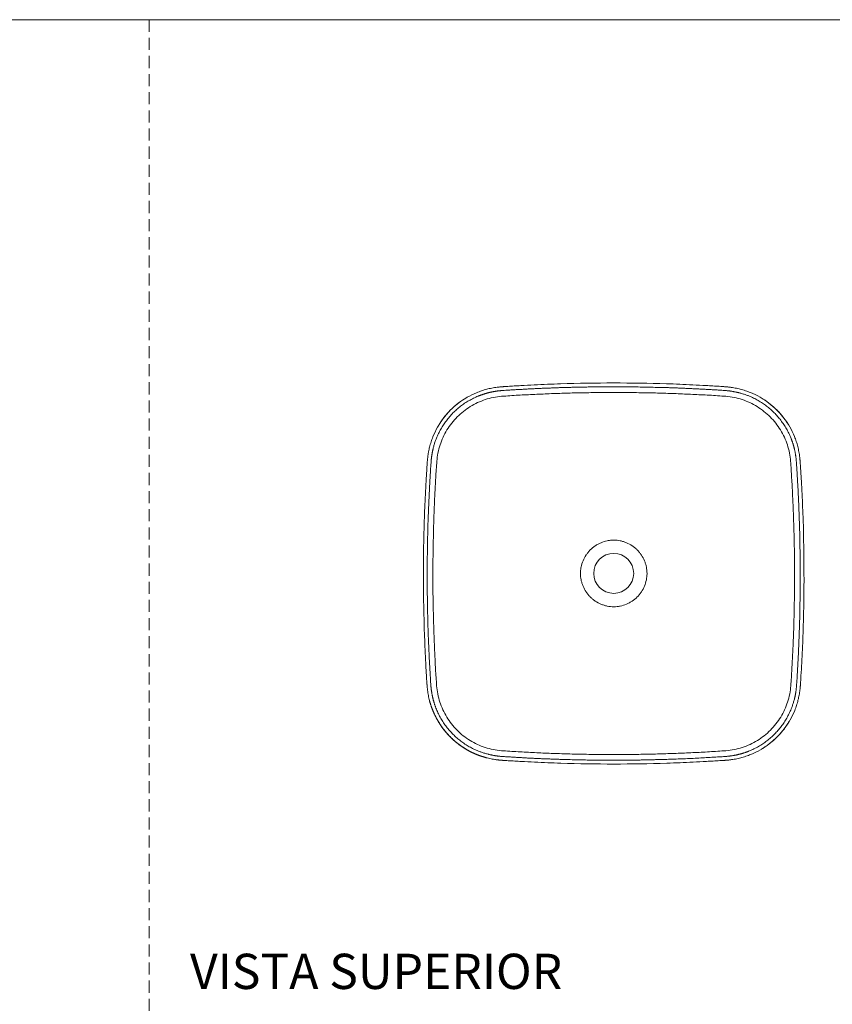
# Model space of a CAD drawing. Units: millimetres. Extents: x 0 to 297, y 0 to 210.
# Drawn here: x 85 to 171, y 107 to 210 of the extents above; entities that cross this region are included whole.
import ezdxf

# ---------------------------------------------------------------- set-up
doc = ezdxf.new("R2010")
doc.units = ezdxf.units.MM
doc.linetypes.add('HIDDEN', pattern=[1.905, 1.27, -0.635])
doc.layers.add('LÍNEAS_GUÍA', color=7, linetype='Continuous')
doc.styles.add('SLDTEXTSTYLE1', font='TXT', dxfattribs={"width": 0.605})

msp = doc.modelspace()

# ---------------------------------------------------------------- linework, layer by layer
at = {"color": 7, "linetype": 'HIDDEN', "lineweight": 18}
msp.add_line((99, 210), (99, 0), dxfattribs=at)
at = {"color": 7, "linetype": 'Continuous', "lineweight": 18}
for start, end in [(90, 270), (0, 90), (270, 0)]:
    msp.add_arc((147.81, 151.82), 2.1, start, end, dxfattribs=at)
for points, knots in [([(147.79, 171.83), (145.94, 171.83), (143.16, 171.78), (139.91, 171.66), (138.29, 171.57), (137.48, 171.52), (137.13, 171.5), (136.9, 171.49), (136.78, 171.48), (136.67, 171.47)], [0, 0, 0, 0, 0.5, 0.75, 0.875, 0.9375, 0.96875, 0.96875, 1, 1, 1, 1]), ([(158.9, 171.48), (158.85, 171.48), (158.79, 171.48), (158.67, 171.49), (158.5, 171.5), (158.1, 171.53), (157.75, 171.55), (157.06, 171.58), (156.59, 171.61), (155.2, 171.68), (152.43, 171.79), (149.65, 171.83), (147.79, 171.83)], [0, 0, 0, 0, 0.015625, 0.015625, 0.03125, 0.0625, 0.125, 0.125, 0.25, 0.25, 0.5, 1, 1, 1, 1]), ([(134.46, 171.17), (134.37, 171.15), (134.28, 171.12), (134.1, 171.07), (133.84, 170.98), (133.57, 170.88), (133.06, 170.67), (132.72, 170.51), (131.75, 169.95), (131.16, 169.49), (130.11, 168.43), (129.43, 167.52), (128.86, 166.34), (128.67, 165.82), (128.56, 165.46), (128.51, 165.28), (128.46, 165.1)], [0, 0, 0, 0, 0.03125, 0.03125, 0.0625, 0.125, 0.125, 0.25, 0.25, 0.5, 0.5, 0.75, 0.875, 0.9375, 0.9375, 1, 1, 1, 1]), ([(166.81, 151.82), (166.81, 152.11), (166.81, 152.69), (166.8, 153.57), (166.79, 154.44), (166.77, 155.31), (166.75, 156.19), (166.72, 157.06), (166.7, 157.93), (166.66, 158.81), (166.62, 159.68), (166.58, 160.56), (166.53, 161.43), (166.48, 162.3), (166.43, 163.17), (166.37, 164.04), (166.19, 164.9), (165.93, 165.73), (165.56, 166.53), (165.1, 167.27), (164.56, 167.96), (163.94, 168.58), (163.26, 169.12), (162.51, 169.58), (161.72, 169.95), (160.89, 170.22), (160.03, 170.4), (159.16, 170.46), (158.29, 170.52), (157.42, 170.57), (156.54, 170.61), (155.67, 170.65), (154.8, 170.69), (153.93, 170.73), (153.06, 170.75), (152.18, 170.78), (151.31, 170.8), (150.43, 170.81), (149.56, 170.82), (148.68, 170.83), (147.81, 170.83), (146.93, 170.83), (146.06, 170.82), (145.19, 170.81), (144.31, 170.8), (143.44, 170.78), (142.57, 170.75), (141.69, 170.73), (140.82, 170.69), (139.94, 170.65), (139.07, 170.61), (138.2, 170.57), (137.33, 170.52), (136.46, 170.46), (135.59, 170.4), (134.73, 170.22), (133.9, 169.95), (133.1, 169.58), (132.36, 169.12), (131.67, 168.58), (131.05, 167.96), (130.51, 167.27), (130.06, 166.53), (129.69, 165.73), (129.42, 164.9), (129.25, 164.04), (129.19, 163.17), (129.13, 162.3), (129.08, 161.43), (129.04, 160.55), (128.99, 159.68), (128.95, 158.81), (128.92, 157.94), (128.89, 157.07), (128.87, 156.19), (128.85, 155.32), (128.83, 154.45), (128.82, 153.57), (128.81, 152.69), (128.81, 152.11), (128.81, 151.82)], [0, 0, 0, 0, 0.747965, 1.495929, 2.243894, 2.991859, 3.739823, 4.487788, 5.235753, 5.983717, 6.731682, 7.479647, 8.227611, 8.975576, 9.723541, 10.471506, 11.21947, 11.967435, 12.7154, 13.463364, 14.211329, 14.959294, 15.707258, 16.455223, 17.203188, 17.951152, 18.699117, 19.447082, 20.195046, 20.943011, 21.690976, 22.43894, 23.186905, 23.93487, 24.682834, 25.430799, 26.178764, 26.926728, 27.674693, 28.422658, 29.170622, 29.918643, 30.666663, 31.414683, 32.162704, 32.910724, 33.658744, 34.406764, 35.154785, 35.902805, 36.650825, 37.398845, 38.146866, 38.894886, 39.642906, 40.390927, 41.138947, 41.886967, 42.634987, 43.383008, 44.131028, 44.879048, 45.627068, 46.375089, 47.123109, 47.871129, 48.61915, 49.36717, 50.11519, 50.86321, 51.611231, 52.359251, 53.107271, 53.855291, 54.603312, 55.351332, 56.099352, 56.847373, 57.595393, 58.343413, 58.343413, 58.343413, 58.343413]), ([(134.56, 170.78), (134.54, 170.77), (134.48, 170.76), (134.39, 170.74), (134.31, 170.71), (134.22, 170.68), (134.14, 170.66), (134.05, 170.63), (133.97, 170.6), (133.89, 170.57), (133.8, 170.54), (133.72, 170.51), (133.64, 170.48), (133.42, 170.39), (133.07, 170.23), (132.6, 169.98), (132.14, 169.7), (131.71, 169.38), (131.3, 169.04), (130.91, 168.68), (130.55, 168.29), (130.22, 167.87), (129.91, 167.44), (129.63, 166.98), (129.39, 166.51), (129.22, 166.13), (129.11, 165.85), (129.05, 165.69), (128.99, 165.52), (128.94, 165.35), (128.89, 165.18), (128.86, 165.06), (128.85, 165.01)], [0, 0, 0, 0, 0.010408, 0.020813, 0.031218, 0.041622, 0.052028, 0.062437, 0.07285, 0.083269, 0.093694, 0.104127, 0.114569, 0.125022, 0.187503, 0.249996, 0.312485, 0.375008, 0.437594, 0.500011, 0.562391, 0.624993, 0.687469, 0.749984, 0.812551, 0.87497, 0.89591, 0.916795, 0.937636, 0.958443, 0.979228, 1, 1, 1, 1]), ([(135.08, 170.9), (135.05, 170.9), (135, 170.88), (134.91, 170.87), (134.82, 170.85), (134.73, 170.83), (134.65, 170.8), (134.59, 170.79), (134.56, 170.78)], [0, 0, 0, 0, 0.169303, 0.337526, 0.504688, 0.670807, 0.835905, 1, 1, 1, 1]), ([(135.56, 171.38), (135.47, 171.37), (135.37, 171.36), (135.19, 171.33), (135.1, 171.31), (135.01, 171.29)], [0, 0, 0, 0, 0.5, 0.5, 1, 1, 1, 1]), ([(135.61, 170.99), (135.58, 170.98), (135.52, 170.97), (135.43, 170.96), (135.35, 170.95), (135.26, 170.93), (135.17, 170.92), (135.11, 170.91), (135.08, 170.9)], [0, 0, 0, 0, 0.167291, 0.334307, 0.501067, 0.66759, 0.833894, 1, 1, 1, 1]), ([(136.11, 171.44), (136.07, 171.43), (136.02, 171.43), (135.93, 171.42), (135.84, 171.41), (135.74, 171.4), (135.65, 171.39), (135.6, 171.39), (135.56, 171.38)], [0, 0, 0, 0, 0.25, 0.25, 0.5, 0.75, 0.75, 1, 1, 1, 1]), ([(136.14, 171.04), (136.11, 171.04), (136.05, 171.03), (135.96, 171.02), (135.87, 171.02), (135.78, 171.01), (135.7, 171), (135.64, 170.99), (135.61, 170.99)], [0, 0, 0, 0, 0.170961, 0.3401811, 0.5076772, 0.6734669, 0.8375683, 1, 1, 1, 1]), ([(136.67, 171.47), (136.57, 171.47), (136.44, 171.46), (136.27, 171.45), (136.19, 171.44), (136.15, 171.44), (136.14, 171.44), (136.12, 171.44), (136.12, 171.44), (136.11, 171.44)], [0, 0, 0, 0, 0.5, 0.75, 0.875, 0.9375, 0.96875, 0.96875, 1, 1, 1, 1]), ([(136.69, 171.07), (136.62, 171.07), (136.44, 171.06), (136.25, 171.04), (136.14, 171.04)], [0, 0, 0, 0, 0.389434, 1, 1, 1, 1]), ([(147.79, 171.43), (147.65, 171.43), (147.36, 171.43), (146.93, 171.43), (146.5, 171.42), (146.07, 171.42), (145.64, 171.42), (145.21, 171.41), (144.79, 171.4), (144.36, 171.39), (143.93, 171.39), (143.5, 171.38), (143.07, 171.36), (142.65, 171.35), (142.22, 171.34), (141.79, 171.33), (141.36, 171.31), (140.94, 171.29), (140.51, 171.28), (140.09, 171.26), (139.66, 171.24), (139.24, 171.22), (138.81, 171.2), (138.39, 171.17), (137.96, 171.15), (137.54, 171.13), (137.12, 171.1), (136.83, 171.08), (136.69, 171.07)], [0, 0, 0, 0, 0.0387831, 0.0775386, 0.1162668, 0.1549678, 0.193642, 0.2322894, 0.2709105, 0.3095053, 0.3480742, 0.3866174, 0.425135, 0.4636274, 0.5020948, 0.5405374, 0.5789554, 0.617349, 0.6557186, 0.6940643, 0.7323865, 0.7706852, 0.8089608, 0.8472135, 0.8854435, 0.9236511, 0.9618365, 1, 1, 1, 1]), ([(158.88, 171.08), (158.74, 171.09), (158.46, 171.1), (158.03, 171.13), (157.61, 171.15), (157.19, 171.18), (156.76, 171.2), (156.34, 171.22), (155.91, 171.24), (155.48, 171.26), (155.06, 171.28), (154.63, 171.3), (154.2, 171.31), (153.78, 171.33), (153.23, 171.35), (152.56, 171.36), (151.77, 171.38), (150.97, 171.4), (150.18, 171.41), (149.39, 171.42), (148.59, 171.43), (148.06, 171.43), (147.79, 171.43)], [0, 0, 0, 0, 0.038188, 0.07641, 0.114667, 0.152958, 0.191285, 0.229648, 0.268046, 0.30648, 0.344951, 0.383457, 0.422001, 0.460581, 0.499198, 0.570527, 0.641925, 0.713394, 0.784934, 0.856547, 0.928236, 1, 1, 1, 1]), ([(159.43, 171.04), (159.34, 171.05), (159.2, 171.06), (159.02, 171.07), (158.92, 171.07), (158.88, 171.08)], [0, 0, 0, 0, 0.4839475, 0.7797538, 1, 1, 1, 1]), ([(159.46, 171.44), (159.41, 171.44), (159.37, 171.45), (159.28, 171.45), (159.14, 171.46), (159, 171.47), (158.9, 171.48)], [0, 0, 0, 0, 0.25, 0.25, 0.5, 1, 1, 1, 1]), ([(159.97, 170.99), (159.94, 170.99), (159.88, 171), (159.8, 171.01), (159.71, 171.02), (159.62, 171.03), (159.53, 171.03), (159.47, 171.04), (159.43, 171.04)], [0, 0, 0, 0, 0.15519, 0.314949, 0.479293, 0.64824, 0.821804, 1, 1, 1, 1]), ([(160.02, 171.39), (159.97, 171.39), (159.92, 171.4), (159.83, 171.41), (159.74, 171.42), (159.62, 171.43), (159.54, 171.43), (159.5, 171.44), (159.48, 171.44), (159.47, 171.44), (159.47, 171.44), (159.46, 171.44)], [0, 0, 0, 0, 0.25, 0.25, 0.5, 0.75, 0.875, 0.9375, 0.96875, 0.96875, 1, 1, 1, 1]), ([(160.49, 170.91), (160.46, 170.91), (160.4, 170.93), (160.32, 170.94), (160.23, 170.95), (160.14, 170.97), (160.05, 170.98), (160, 170.99), (159.97, 170.99)], [0, 0, 0, 0, 0.165511, 0.331459, 0.497863, 0.664742, 0.832115, 1, 1, 1, 1]), ([(160.57, 171.3), (160.47, 171.32), (160.38, 171.34), (160.24, 171.36), (160.2, 171.36), (160.11, 171.38), (160.06, 171.38), (160.02, 171.39)], [0, 0, 0, 0, 0.5, 0.5, 0.75, 0.75, 1, 1, 1, 1]), ([(161.01, 170.79), (160.98, 170.8), (160.93, 170.81), (160.84, 170.84), (160.75, 170.85), (160.67, 170.87), (160.58, 170.89), (160.52, 170.9), (160.49, 170.91)], [0, 0, 0, 0, 0.164735, 0.330216, 0.496464, 0.663498, 0.831337, 1, 1, 1, 1]), ([(161.11, 171.18), (161.02, 171.2), (160.93, 171.23), (160.75, 171.27), (160.66, 171.28), (160.57, 171.3)], [0, 0, 0, 0, 0.5, 0.5, 1, 1, 1, 1]), ([(166.76, 165.05), (166.75, 165.07), (166.73, 165.13), (166.71, 165.22), (166.69, 165.3), (166.66, 165.39), (166.64, 165.47), (166.61, 165.56), (166.58, 165.64), (166.55, 165.72), (166.52, 165.81), (166.49, 165.89), (166.46, 165.97), (166.37, 166.19), (166.21, 166.55), (165.96, 167.02), (165.68, 167.47), (165.37, 167.91), (165.04, 168.32), (164.67, 168.71), (164.28, 169.07), (163.87, 169.41), (163.44, 169.72), (162.98, 170), (162.51, 170.25), (162.13, 170.42), (161.86, 170.53), (161.69, 170.59), (161.52, 170.64), (161.35, 170.7), (161.18, 170.75), (161.07, 170.78), (161.01, 170.79)], [0, 0, 0, 0, 0.010381, 0.020765, 0.031152, 0.041544, 0.051942, 0.062347, 0.072762, 0.083187, 0.093623, 0.104072, 0.114535, 0.125014, 0.187431, 0.250015, 0.312533, 0.375023, 0.43762, 0.500001, 0.562369, 0.624979, 0.687456, 0.749987, 0.812559, 0.874988, 0.895926, 0.916809, 0.937647, 0.958451, 0.979232, 1, 1, 1, 1]), ([(167.14, 165.15), (167.1, 165.33), (167.05, 165.51), (166.93, 165.86), (166.74, 166.38), (166.16, 167.56), (165.48, 168.46), (164.42, 169.51), (163.53, 170.2), (162.35, 170.77), (161.83, 170.96), (161.47, 171.08), (161.29, 171.13), (161.11, 171.18)], [0, 0, 0, 0, 0.0625, 0.0625, 0.125, 0.25, 0.5, 0.5, 0.75, 0.875, 0.9375, 0.9375, 1, 1, 1, 1]), ([(132.28, 170.24), (132.22, 170.21), (131.89, 170.03), (131.35, 169.61), (130.66, 169.01), (130.05, 168.32), (129.64, 167.77), (129.45, 167.44), (129.42, 167.38)], [0, 0, 0, 0, 0.050581, 0.273962, 0.498399, 0.722961, 0.946626, 1, 1, 1, 1]), ([(166.19, 167.39), (166.16, 167.45), (165.98, 167.78), (165.56, 168.32), (164.96, 169.01), (164.27, 169.62), (163.72, 170.03), (163.39, 170.21), (163.33, 170.24)], [0, 0, 0, 0, 0.05178, 0.275063, 0.499425, 0.723836, 0.947317, 1, 1, 1, 1]), ([(128.34, 164.56), (128.33, 164.47), (128.31, 164.37), (128.29, 164.24), (128.28, 164.17), (128.27, 164.09), (128.26, 164.05), (128.26, 164.03), (128.26, 164.02), (128.26, 164.01)], [0, 0, 0, 0, 0.5, 0.5, 0.75, 0.875, 0.9375, 0.9375, 1, 1, 1, 1]), ([(128.46, 165.1), (128.44, 165.01), (128.42, 164.92), (128.39, 164.79), (128.38, 164.74), (128.36, 164.65), (128.35, 164.6), (128.34, 164.56)], [0, 0, 0, 0, 0.5, 0.5, 0.75, 0.75, 1, 1, 1, 1]), ([(128.85, 165.01), (128.84, 164.98), (128.83, 164.92), (128.81, 164.84), (128.79, 164.75), (128.77, 164.66), (128.75, 164.57), (128.74, 164.51), (128.74, 164.48)], [0, 0, 0, 0, 0.163736, 0.328617, 0.494665, 0.661898, 0.830337, 1, 1, 1, 1]), ([(166.87, 164.53), (166.87, 164.55), (166.86, 164.61), (166.84, 164.7), (166.82, 164.79), (166.8, 164.87), (166.78, 164.96), (166.76, 165.02), (166.76, 165.05)], [0, 0, 0, 0, 0.168531, 0.336291, 0.503298, 0.669573, 0.835133, 1, 1, 1, 1]), ([(166.95, 164), (166.95, 164.03), (166.94, 164.09), (166.93, 164.18), (166.92, 164.26), (166.9, 164.35), (166.89, 164.44), (166.88, 164.5), (166.87, 164.53)], [0, 0, 0, 0, 0.168049, 0.335521, 0.502432, 0.668804, 0.834653, 1, 1, 1, 1]), ([(167.35, 164.05), (167.35, 164.1), (167.34, 164.14), (167.33, 164.23), (167.32, 164.28), (167.3, 164.42), (167.28, 164.51), (167.27, 164.6)], [0, 0, 0, 0, 0.25, 0.25, 0.5, 0.5, 1, 1, 1, 1]), ([(128.26, 164.01), (128.25, 163.91), (128.24, 163.82), (128.23, 163.68), (128.22, 163.61), (128.22, 163.53), (128.21, 163.5), (128.21, 163.47), (128.21, 163.46), (128.21, 163.45)], [0, 0, 0, 0, 0.5, 0.5, 0.75, 0.875, 0.9375, 0.9375, 1, 1, 1, 1]), ([(128.66, 163.96), (128.65, 163.94), (128.65, 163.89), (128.64, 163.83), (128.63, 163.76), (128.63, 163.67), (128.62, 163.56), (128.61, 163.47), (128.61, 163.42)], [0, 0, 0, 0, 0.118403, 0.241198, 0.368393, 0.499997, 0.734654, 1, 1, 1, 1]), ([(128.74, 164.48), (128.73, 164.46), (128.72, 164.4), (128.71, 164.31), (128.69, 164.22), (128.68, 164.14), (128.67, 164.05), (128.66, 163.99), (128.66, 163.96)], [0, 0, 0, 0, 0.164584, 0.329976, 0.496195, 0.66326, 0.831189, 1, 1, 1, 1]), ([(167.04, 162.91), (167.04, 162.95), (167.03, 163.04), (167.02, 163.19), (167.01, 163.33), (167, 163.47), (167, 163.6), (166.98, 163.73), (166.97, 163.87), (166.96, 163.96), (166.95, 164)], [0, 0, 0, 0, 0.108595, 0.250001, 0.403435, 0.500002, 0.631151, 0.750003, 0.877692, 1, 1, 1, 1]), ([(167.4, 163.49), (167.4, 163.54), (167.4, 163.59), (167.39, 163.68), (167.38, 163.77), (167.37, 163.89), (167.36, 163.96), (167.36, 164), (167.35, 164.03), (167.35, 164.05)], [0, 0, 0, 0, 0.25, 0.25, 0.5, 0.75, 0.875, 0.875, 1, 1, 1, 1]), ([(167.44, 162.94), (167.43, 163.03), (167.42, 163.17), (167.41, 163.33), (167.41, 163.41), (167.41, 163.45), (167.4, 163.47), (167.4, 163.48), (167.4, 163.49), (167.4, 163.49)], [0, 0, 0, 0, 0.5, 0.75, 0.875, 0.9375, 0.96875, 0.96875, 1, 1, 1, 1]), ([(128.17, 162.9), (128.17, 162.84), (128.17, 162.78), (128.16, 162.66), (128.15, 162.49), (128.12, 162.09), (128.1, 161.74), (128.06, 161.04), (128.04, 160.58), (127.97, 159.19), (127.86, 156.41), (127.81, 153.63), (127.81, 151.78)], [0, 0, 0, 0, 0.015625, 0.015625, 0.03125, 0.0625, 0.125, 0.125, 0.25, 0.25, 0.5, 1, 1, 1, 1]), ([(128.21, 163.45), (128.21, 163.44), (128.21, 163.43), (128.21, 163.4), (128.2, 163.37), (128.2, 163.29), (128.19, 163.13), (128.18, 162.99), (128.17, 162.9)], [0, 0, 0, 0, 0.0625, 0.0625, 0.125, 0.25, 0.5, 1, 1, 1, 1]), ([(128.57, 162.87), (128.56, 162.73), (128.55, 162.45), (128.52, 162.02), (128.49, 161.6), (128.47, 161.17), (128.45, 160.75), (128.43, 160.32), (128.41, 159.89), (128.39, 159.47), (128.37, 159.04), (128.35, 158.61), (128.33, 158.18), (128.32, 157.76), (128.29, 157.01), (128.26, 155.94), (128.23, 154.56), (128.22, 153.17), (128.21, 151.97), (128.21, 150.98), (128.22, 150.18), (128.22, 149.39), (128.24, 148.59), (128.25, 147.79), (128.27, 147), (128.29, 146.21), (128.32, 145.42), (128.35, 144.63), (128.38, 143.84), (128.42, 143.05), (128.46, 142.26), (128.5, 141.47), (128.54, 140.95), (128.55, 140.68)], [0, 0, 0, 0, 0.019137, 0.038288, 0.057456, 0.076638, 0.095837, 0.115051, 0.134281, 0.153527, 0.172789, 0.192067, 0.211362, 0.230673, 0.25, 0.312342, 0.374786, 0.437338, 0.5, 0.53596, 0.57188, 0.60776, 0.6436, 0.679402, 0.715165, 0.750892, 0.786582, 0.822237, 0.857856, 0.893442, 0.928993, 0.964513, 1, 1, 1, 1]), ([(128.61, 163.42), (128.6, 163.34), (128.59, 163.15), (128.58, 162.97), (128.57, 162.87)], [0, 0, 0, 0, 0.48112, 1, 1, 1, 1]), ([(167.4, 151.82), (167.4, 151.96), (167.4, 152.25), (167.4, 152.68), (167.4, 153.11), (167.39, 153.54), (167.39, 153.97), (167.38, 154.4), (167.38, 154.83), (167.37, 155.25), (167.36, 155.68), (167.35, 156.11), (167.34, 156.54), (167.32, 156.96), (167.31, 157.39), (167.3, 157.82), (167.28, 158.24), (167.26, 158.67), (167.25, 159.1), (167.23, 159.52), (167.21, 159.95), (167.19, 160.37), (167.17, 160.8), (167.14, 161.22), (167.12, 161.64), (167.09, 162.07), (167.07, 162.49), (167.05, 162.77), (167.04, 162.91)], [0, 0, 0, 0, 0.0387667, 0.0775072, 0.1162217, 0.1549104, 0.1935735, 0.2322113, 0.2708239, 0.3094117, 0.3479748, 0.3865135, 0.425028, 0.4635185, 0.5019853, 0.5404286, 0.5788486, 0.6172456, 0.6556198, 0.6939714, 0.7323007, 0.7706079, 0.8088932, 0.8471569, 0.8853992, 0.9236203, 0.9618205, 1, 1, 1, 1]), ([(167.8, 151.82), (167.8, 153.67), (167.76, 156.46), (167.62, 159.7), (167.54, 161.32), (167.49, 162.13), (167.47, 162.53), (167.45, 162.71), (167.45, 162.82), (167.44, 162.88), (167.44, 162.94)], [0, 0, 0, 0, 0.5, 0.75, 0.875, 0.9375, 0.96875, 0.984375, 0.984375, 1, 1, 1, 1]), ([(147.81, 148.32), (147.58, 148.32), (147.35, 148.34), (147.07, 148.4), (147.01, 148.41), (146.9, 148.44), (146.85, 148.46), (146.68, 148.51), (146.57, 148.55), (146.26, 148.68), (146.06, 148.79), (145.82, 148.95), (145.77, 148.98), (145.68, 149.05), (145.64, 149.09), (145.5, 149.19), (145.42, 149.27), (145.26, 149.43), (145.18, 149.52), (145.07, 149.65), (145.04, 149.69), (144.97, 149.79), (144.94, 149.83), (144.78, 150.07), (144.67, 150.27), (144.54, 150.59), (144.5, 150.69), (144.45, 150.86), (144.43, 150.92), (144.4, 151.03), (144.39, 151.08), (144.33, 151.36), (144.31, 151.59), (144.31, 151.87), (144.31, 151.93), (144.32, 152.05), (144.32, 152.1), (144.34, 152.27), (144.36, 152.39), (144.42, 152.72), (144.49, 152.94), (144.67, 153.37), (144.78, 153.57), (144.97, 153.85), (145.04, 153.94), (145.14, 154.07), (145.18, 154.12), (145.26, 154.2), (145.3, 154.24), (145.5, 154.45), (145.68, 154.59), (145.91, 154.75), (145.96, 154.78), (146.06, 154.84), (146.11, 154.87), (146.26, 154.95), (146.37, 155), (146.68, 155.13), (146.9, 155.2), (147.18, 155.26), (147.24, 155.27), (147.35, 155.29), (147.41, 155.29), (147.58, 155.31), (147.69, 155.32), (147.81, 155.32)], [0, 0, 0, 0, 0.0625, 0.0625, 0.078125, 0.078125, 0.09375, 0.09375, 0.125, 0.125, 0.1875, 0.1875, 0.203125, 0.203125, 0.21875, 0.21875, 0.25, 0.25, 0.28125, 0.28125, 0.296875, 0.296875, 0.3125, 0.3125, 0.375, 0.375, 0.40625, 0.40625, 0.421875, 0.421875, 0.4375, 0.4375, 0.5, 0.5, 0.515625, 0.515625, 0.53125, 0.53125, 0.5625, 0.5625, 0.625, 0.625, 0.6875, 0.6875, 0.71875, 0.71875, 0.734375, 0.734375, 0.75, 0.75, 0.8125, 0.8125, 0.828125, 0.828125, 0.84375, 0.84375, 0.875, 0.875, 0.9375, 0.9375, 0.953125, 0.953125, 0.96875, 0.96875, 1, 1, 1, 1]), ([(147.81, 155.32), (148.04, 155.32), (148.27, 155.29), (148.55, 155.24), (148.6, 155.22), (148.71, 155.19), (148.77, 155.18), (148.93, 155.13), (149.04, 155.09), (149.36, 154.96), (149.56, 154.85), (149.8, 154.69), (149.84, 154.65), (149.93, 154.59), (149.98, 154.55), (150.11, 154.44), (150.2, 154.37), (150.36, 154.2), (150.43, 154.12), (150.54, 153.99), (150.58, 153.94), (150.65, 153.85), (150.68, 153.8), (150.84, 153.57), (150.95, 153.36), (151.08, 153.05), (151.12, 152.94), (151.17, 152.78), (151.19, 152.72), (151.21, 152.61), (151.23, 152.55), (151.28, 152.28), (151.31, 152.05), (151.31, 151.76), (151.3, 151.71), (151.3, 151.59), (151.29, 151.53), (151.28, 151.36), (151.26, 151.25), (151.19, 150.91), (151.13, 150.7), (150.95, 150.27), (150.84, 150.07), (150.65, 149.79), (150.58, 149.7), (150.47, 149.56), (150.43, 149.52), (150.36, 149.43), (150.32, 149.39), (150.11, 149.19), (149.94, 149.04), (149.7, 148.89), (149.65, 148.85), (149.56, 148.8), (149.51, 148.77), (149.35, 148.68), (149.25, 148.64), (148.94, 148.5), (148.72, 148.44), (148.44, 148.38), (148.38, 148.37), (148.27, 148.35), (148.21, 148.34), (148.04, 148.33), (147.92, 148.32), (147.81, 148.32)], [0, 0, 0, 0, 0.0625, 0.0625, 0.078125, 0.078125, 0.09375, 0.09375, 0.125, 0.125, 0.1875, 0.1875, 0.203125, 0.203125, 0.21875, 0.21875, 0.25, 0.25, 0.28125, 0.28125, 0.296875, 0.296875, 0.3125, 0.3125, 0.375, 0.375, 0.40625, 0.40625, 0.421875, 0.421875, 0.4375, 0.4375, 0.5, 0.5, 0.515625, 0.515625, 0.53125, 0.53125, 0.5625, 0.5625, 0.625, 0.625, 0.6875, 0.6875, 0.71875, 0.71875, 0.734375, 0.734375, 0.75, 0.75, 0.8125, 0.8125, 0.828125, 0.828125, 0.84375, 0.84375, 0.875, 0.875, 0.9375, 0.9375, 0.953125, 0.953125, 0.96875, 0.96875, 1, 1, 1, 1]), ([(127.81, 151.78), (127.81, 149.92), (127.85, 147.14), (127.98, 143.9), (128.06, 142.28), (128.1, 141.47), (128.13, 141.12), (128.14, 140.89), (128.15, 140.77), (128.15, 140.66)], [0, 0, 0, 0, 0.5, 0.75, 0.875, 0.9375, 0.96875, 0.96875, 1, 1, 1, 1]), ([(166.81, 151.82), (166.81, 151.53), (166.81, 150.94), (166.8, 150.07), (166.79, 149.19), (166.78, 148.32), (166.76, 147.44), (166.74, 146.57), (166.71, 145.7), (166.68, 144.82), (166.64, 143.95), (166.6, 143.07), (166.55, 142.2), (166.5, 141.33), (166.45, 140.45), (166.39, 139.58), (166.22, 138.72), (165.95, 137.89), (165.58, 137.09), (165.13, 136.35), (164.58, 135.66), (163.97, 135.04), (163.28, 134.49), (162.53, 134.03), (161.74, 133.67), (160.9, 133.4), (160.04, 133.22), (159.17, 133.16), (158.3, 133.11), (157.43, 133.05), (156.55, 133.01), (155.68, 132.97), (154.81, 132.93), (153.94, 132.9), (153.06, 132.87), (152.19, 132.84), (151.31, 132.82), (150.44, 132.81), (149.56, 132.8), (148.68, 132.79), (147.81, 132.79), (146.93, 132.79), (146.06, 132.8), (145.18, 132.81), (144.31, 132.82), (143.43, 132.84), (142.56, 132.87), (141.69, 132.9), (140.81, 132.93), (139.93, 132.97), (139.06, 133.01), (138.19, 133.06), (137.31, 133.11), (136.44, 133.16), (135.57, 133.22), (134.71, 133.4), (133.88, 133.67), (133.09, 134.03), (132.34, 134.49), (131.65, 135.04), (131.03, 135.66), (130.49, 136.35), (130.03, 137.09), (129.67, 137.89), (129.4, 138.72), (129.22, 139.58), (129.17, 140.46), (129.11, 141.33), (129.06, 142.2), (129.02, 143.07), (128.98, 143.95), (128.94, 144.82), (128.91, 145.7), (128.88, 146.57), (128.86, 147.45), (128.84, 148.32), (128.82, 149.19), (128.81, 150.07), (128.81, 150.94), (128.81, 151.53), (128.81, 151.82)], [0, 0, 0, 0, 0.747965, 1.495929, 2.243894, 2.991859, 3.739823, 4.487788, 5.235753, 5.983717, 6.731682, 7.479647, 8.227611, 8.975576, 9.723541, 10.471506, 11.21947, 11.967435, 12.7154, 13.463364, 14.211329, 14.959294, 15.707258, 16.455223, 17.203188, 17.951152, 18.699117, 19.447082, 20.195046, 20.943011, 21.690976, 22.43894, 23.186905, 23.93487, 24.682834, 25.430799, 26.178764, 26.926728, 27.674693, 28.422658, 29.170622, 29.918643, 30.666663, 31.414683, 32.162704, 32.910724, 33.658744, 34.406764, 35.154785, 35.902805, 36.650825, 37.398845, 38.146866, 38.894886, 39.642906, 40.390927, 41.138947, 41.886967, 42.634987, 43.383008, 44.131028, 44.879048, 45.627068, 46.375089, 47.123109, 47.871129, 48.61915, 49.36717, 50.11519, 50.86321, 51.611231, 52.359251, 53.107271, 53.855291, 54.603312, 55.351332, 56.099352, 56.847373, 57.595393, 58.343413, 58.343413, 58.343413, 58.343413]), ([(167.07, 140.73), (167.07, 140.87), (167.09, 141.15), (167.12, 141.57), (167.14, 142), (167.16, 142.42), (167.19, 142.84), (167.21, 143.27), (167.23, 143.69), (167.24, 144.12), (167.26, 144.54), (167.28, 144.97), (167.29, 145.39), (167.31, 145.82), (167.32, 146.25), (167.34, 146.67), (167.35, 147.1), (167.36, 147.53), (167.37, 147.96), (167.38, 148.38), (167.38, 148.81), (167.39, 149.24), (167.39, 149.67), (167.4, 150.1), (167.4, 150.53), (167.4, 150.96), (167.4, 151.39), (167.4, 151.68), (167.4, 151.82)], [0, 0, 0, 0, 0.038166, 0.076354, 0.114564, 0.152796, 0.19105, 0.229327, 0.267628, 0.305951, 0.344298, 0.382668, 0.421062, 0.459481, 0.497923, 0.536391, 0.574883, 0.6134, 0.651943, 0.690511, 0.729104, 0.767724, 0.80637, 0.845042, 0.883741, 0.922467, 0.96122, 1, 1, 1, 1]), ([(167.46, 140.7), (167.52, 141.63), (167.57, 142.55), (167.66, 144.41), (167.77, 147.18), (167.81, 149.97), (167.8, 151.82)], [0, 0, 0, 0, 0.25, 0.25, 0.5, 1, 1, 1, 1]), ([(167.03, 140.17), (167.04, 140.27), (167.05, 140.45), (167.06, 140.64), (167.07, 140.73)], [0, 0, 0, 0, 0.522303, 1, 1, 1, 1]), ([(128.15, 140.66), (128.16, 140.57), (128.17, 140.47), (128.18, 140.33), (128.18, 140.27), (128.18, 140.18), (128.19, 140.14), (128.19, 140.13), (128.19, 140.12), (128.19, 140.11), (128.19, 140.1)], [0, 0, 0, 0, 0.5, 0.5, 0.75, 0.875, 0.9375, 0.96875, 0.96875, 1, 1, 1, 1]), ([(128.19, 140.1), (128.19, 140.09), (128.19, 140.08), (128.19, 140.06), (128.2, 140.02), (128.2, 139.94), (128.21, 139.87), (128.22, 139.73), (128.23, 139.64), (128.24, 139.55)], [0, 0, 0, 0, 0.0625, 0.0625, 0.125, 0.25, 0.5, 0.5, 1, 1, 1, 1]), ([(128.55, 140.68), (128.56, 140.58), (128.57, 140.4), (128.58, 140.21), (128.59, 140.13)], [0, 0, 0, 0, 0.559393, 1, 1, 1, 1]), ([(128.59, 140.13), (128.59, 140.1), (128.6, 140.04), (128.6, 139.95), (128.61, 139.86), (128.62, 139.77), (128.63, 139.68), (128.64, 139.63), (128.64, 139.6)], [0, 0, 0, 0, 0.172454, 0.342571, 0.510367, 0.675858, 0.839063, 1, 1, 1, 1]), ([(166.98, 139.64), (166.99, 139.67), (166.99, 139.73), (167, 139.82), (167.01, 139.87), (167.01, 139.9)], [0, 0, 0, 0, 0.32879, 0.662111, 1, 1, 1, 1]), ([(167.01, 139.9), (167.01, 139.92), (167.01, 139.97), (167.02, 140.03), (167.02, 140.1), (167.03, 140.15), (167.03, 140.17)], [0, 0, 0, 0, 0.2210518, 0.4652883, 0.6911244, 1, 1, 1, 1]), ([(167.38, 139.59), (167.38, 139.64), (167.39, 139.68), (167.4, 139.75), (167.4, 139.79), (167.4, 139.82), (167.41, 139.85), (167.41, 139.86), (167.41, 139.87)], [0, 0, 0, 0, 0.5, 0.5, 0.75, 0.875, 0.875, 1, 1, 1, 1]), ([(167.41, 139.87), (167.41, 139.88), (167.41, 139.89), (167.41, 139.92), (167.41, 139.95), (167.42, 139.99), (167.42, 140.06), (167.43, 140.1), (167.43, 140.15)], [0, 0, 0, 0, 0.125, 0.125, 0.25, 0.5, 0.5, 1, 1, 1, 1]), ([(128.24, 139.55), (128.25, 139.46), (128.27, 139.36), (128.3, 139.18), (128.31, 139.09), (128.33, 139)], [0, 0, 0, 0, 0.5, 0.5, 1, 1, 1, 1]), ([(128.33, 139), (128.35, 138.91), (128.37, 138.82), (128.41, 138.63), (128.43, 138.54), (128.45, 138.45)], [0, 0, 0, 0, 0.5, 0.5, 1, 1, 1, 1]), ([(128.64, 139.6), (128.64, 139.57), (128.65, 139.51), (128.66, 139.42), (128.68, 139.33), (128.69, 139.25), (128.71, 139.16), (128.72, 139.1), (128.72, 139.07)], [0, 0, 0, 0, 0.1674593, 0.3345763, 0.5013698, 0.6678589, 0.8340625, 1, 1, 1, 1]), ([(128.72, 139.07), (128.73, 139.04), (128.74, 138.99), (128.76, 138.9), (128.78, 138.81), (128.8, 138.72), (128.82, 138.64), (128.83, 138.58), (128.84, 138.55)], [0, 0, 0, 0, 0.168922, 0.336916, 0.504002, 0.670198, 0.835524, 1, 1, 1, 1]), ([(166.79, 138.59), (166.79, 138.62), (166.81, 138.68), (166.83, 138.76), (166.85, 138.85), (166.87, 138.94), (166.88, 139.03), (166.9, 139.08), (166.9, 139.11)], [0, 0, 0, 0, 0.1647919, 0.3303076, 0.4965669, 0.6635892, 0.8313939, 1, 1, 1, 1]), ([(166.9, 139.11), (166.91, 139.14), (166.92, 139.2), (166.93, 139.29), (166.95, 139.38), (166.96, 139.46), (166.97, 139.55), (166.98, 139.61), (166.98, 139.64)], [0, 0, 0, 0, 0.1664457, 0.3329542, 0.4995447, 0.6662364, 0.8330485, 1, 1, 1, 1]), ([(167.17, 138.49), (167.2, 138.58), (167.22, 138.68), (167.26, 138.86), (167.28, 138.95), (167.29, 139.04)], [0, 0, 0, 0, 0.5, 0.5, 1, 1, 1, 1]), ([(128.45, 138.45), (128.46, 138.42), (128.48, 138.36), (128.5, 138.27), (128.53, 138.18), (128.55, 138.09), (128.58, 138), (128.61, 137.92), (128.64, 137.83), (128.67, 137.74), (128.7, 137.66), (128.74, 137.57), (128.77, 137.48), (128.8, 137.4), (128.84, 137.31), (128.87, 137.23), (128.91, 137.15), (128.95, 137.06), (128.99, 136.98), (129.03, 136.9), (129.07, 136.82), (129.11, 136.74), (129.15, 136.66), (129.19, 136.58), (129.23, 136.5), (129.28, 136.42), (129.32, 136.35), (129.37, 136.27), (129.41, 136.2), (129.46, 136.12), (129.51, 136.05), (129.55, 135.97), (129.6, 135.9), (129.65, 135.83), (129.7, 135.75), (129.75, 135.68), (129.8, 135.61), (129.86, 135.54), (129.91, 135.47), (129.96, 135.4), (130.01, 135.34), (130.07, 135.27), (130.12, 135.2), (130.18, 135.14), (130.23, 135.07), (130.29, 135.01), (130.35, 134.94), (130.4, 134.88), (130.46, 134.82), (130.52, 134.76), (130.58, 134.7), (130.64, 134.64), (130.7, 134.58), (130.76, 134.52), (130.82, 134.46), (130.88, 134.4), (130.94, 134.35), (131, 134.29), (131.07, 134.24), (131.13, 134.18), (131.19, 134.13), (131.26, 134.08), (131.32, 134.02), (131.39, 133.97), (131.45, 133.92), (131.51, 133.87), (131.58, 133.82), (131.65, 133.78), (131.71, 133.73), (131.78, 133.68), (131.84, 133.64), (131.91, 133.59), (131.98, 133.55), (132.05, 133.5), (132.11, 133.46), (132.18, 133.42), (132.25, 133.38), (132.32, 133.34), (132.39, 133.3), (132.46, 133.26), (132.52, 133.22), (132.59, 133.18), (132.66, 133.14), (132.73, 133.11), (132.8, 133.07), (132.87, 133.04), (132.94, 133), (133.01, 132.97), (133.08, 132.94), (133.15, 132.91), (133.22, 132.87), (133.29, 132.84), (133.36, 132.81), (133.44, 132.79), (133.51, 132.76), (133.58, 132.73), (133.65, 132.7), (133.72, 132.68), (133.79, 132.65), (133.86, 132.63), (133.93, 132.6), (134, 132.58), (134.08, 132.56), (134.15, 132.53), (134.22, 132.51), (134.29, 132.49), (134.36, 132.47), (134.43, 132.45), (134.48, 132.44), (134.5, 132.44)], [0, 0, 0, 0, 0.010461, 0.020899, 0.031316, 0.041712, 0.052087, 0.06244, 0.072772, 0.083082, 0.093372, 0.103641, 0.113889, 0.124116, 0.134322, 0.144507, 0.154671, 0.164815, 0.174938, 0.18504, 0.195121, 0.205181, 0.21522, 0.225239, 0.235237, 0.245213, 0.255169, 0.265104, 0.275018, 0.284911, 0.294783, 0.304634, 0.314463, 0.324272, 0.334059, 0.343826, 0.353571, 0.363295, 0.372998, 0.382679, 0.392339, 0.401978, 0.411596, 0.421193, 0.430768, 0.440322, 0.449855, 0.459367, 0.468858, 0.478327, 0.487776, 0.497203, 0.50661, 0.515995, 0.52536, 0.534703, 0.544026, 0.553328, 0.562609, 0.57187, 0.581109, 0.590328, 0.599526, 0.608704, 0.61786, 0.626996, 0.636111, 0.645205, 0.654278, 0.663331, 0.672363, 0.681373, 0.690363, 0.699332, 0.70828, 0.717207, 0.726114, 0.734999, 0.743863, 0.752706, 0.761528, 0.770329, 0.779109, 0.787868, 0.796606, 0.805323, 0.814018, 0.822693, 0.831346, 0.839978, 0.848589, 0.857179, 0.865748, 0.874296, 0.882823, 0.891328, 0.899813, 0.908277, 0.916719, 0.925141, 0.933542, 0.941922, 0.950281, 0.958619, 0.966936, 0.975233, 0.983509, 0.991765, 1, 1, 1, 1]), ([(128.84, 138.55), (128.85, 138.52), (128.86, 138.47), (128.89, 138.38), (128.91, 138.3), (128.94, 138.21), (128.96, 138.13), (128.99, 138.04), (129.02, 137.96), (129.05, 137.88), (129.08, 137.79), (129.11, 137.71), (129.14, 137.63), (129.23, 137.41), (129.39, 137.05), (129.64, 136.58), (129.92, 136.13), (130.23, 135.7), (130.57, 135.29), (130.93, 134.9), (131.32, 134.53), (131.74, 134.2), (132.17, 133.89), (132.63, 133.61), (133.1, 133.36), (133.48, 133.2), (133.76, 133.09), (133.92, 133.03), (134.09, 132.97), (134.26, 132.92), (134.43, 132.87), (134.55, 132.84), (134.6, 132.82)], [0, 0, 0, 0, 0.010381, 0.020765, 0.031152, 0.041544, 0.051942, 0.062348, 0.072762, 0.083187, 0.093623, 0.104072, 0.114535, 0.125014, 0.187431, 0.250015, 0.312534, 0.375023, 0.43762, 0.500001, 0.562369, 0.624979, 0.687456, 0.749987, 0.812559, 0.874988, 0.895926, 0.916809, 0.937647, 0.958451, 0.979232, 1, 1, 1, 1]), ([(161.05, 132.83), (161.08, 132.84), (161.14, 132.86), (161.22, 132.88), (161.31, 132.9), (161.39, 132.93), (161.48, 132.96), (161.56, 132.98), (161.65, 133.01), (161.73, 133.04), (161.81, 133.07), (161.9, 133.1), (161.98, 133.14), (162.2, 133.22), (162.55, 133.38), (163.02, 133.63), (163.48, 133.91), (163.91, 134.22), (164.32, 134.56), (164.71, 134.93), (165.07, 135.32), (165.41, 135.73), (165.72, 136.17), (166, 136.62), (166.24, 137.09), (166.41, 137.47), (166.52, 137.75), (166.58, 137.91), (166.64, 138.08), (166.69, 138.25), (166.74, 138.42), (166.77, 138.54), (166.79, 138.59)], [0, 0, 0, 0, 0.010381, 0.020765, 0.031152, 0.041544, 0.051942, 0.062347, 0.072762, 0.083187, 0.093623, 0.104072, 0.114535, 0.125014, 0.187431, 0.250015, 0.312533, 0.375023, 0.43762, 0.500001, 0.562369, 0.624979, 0.687456, 0.749987, 0.812559, 0.874988, 0.895926, 0.916809, 0.937647, 0.958451, 0.979232, 1, 1, 1, 1]), ([(161.15, 132.45), (161.33, 132.49), (161.51, 132.55), (161.87, 132.66), (162.39, 132.86), (163.57, 133.43), (164.46, 134.12), (165.52, 135.18), (166.2, 136.08), (166.77, 137.25), (166.96, 137.78), (167.08, 138.13), (167.13, 138.31), (167.17, 138.49)], [0, 0, 0, 0, 0.0625, 0.0625, 0.125, 0.25, 0.5, 0.5, 0.75, 0.875, 0.9375, 0.9375, 1, 1, 1, 1]), ([(129.37, 136.29), (129.41, 136.22), (129.59, 135.87), (130.02, 135.31), (130.63, 134.62), (131.33, 134), (131.89, 133.58), (132.22, 133.4), (132.29, 133.36)], [0, 0, 0, 0, 0.059058, 0.279561, 0.501067, 0.722633, 0.94333, 1, 1, 1, 1]), ([(163.34, 133.37), (163.4, 133.41), (163.74, 133.59), (164.29, 134.01), (164.99, 134.62), (165.6, 135.32), (166.02, 135.87), (166.2, 136.21), (166.24, 136.27)], [0, 0, 0, 0, 0.053342, 0.275576, 0.498845, 0.722174, 0.94462, 1, 1, 1, 1]), ([(134.5, 132.44), (134.59, 132.41), (134.68, 132.39), (134.87, 132.35), (134.96, 132.33), (135.05, 132.32)], [0, 0, 0, 0, 0.5, 0.5, 1, 1, 1, 1]), ([(134.6, 132.82), (134.63, 132.82), (134.69, 132.8), (134.77, 132.78), (134.86, 132.76), (134.95, 132.74), (135.03, 132.73), (135.09, 132.71), (135.12, 132.71)], [0, 0, 0, 0, 0.164726, 0.330202, 0.496448, 0.663484, 0.831328, 1, 1, 1, 1]), ([(135.12, 132.71), (135.15, 132.7), (135.21, 132.69), (135.3, 132.68), (135.38, 132.66), (135.47, 132.65), (135.56, 132.64), (135.62, 132.63), (135.65, 132.63)], [0, 0, 0, 0, 0.165079, 0.330768, 0.497086, 0.664052, 0.831683, 1, 1, 1, 1]), ([(135.65, 132.63), (135.68, 132.62), (135.73, 132.62), (135.81, 132.61), (135.9, 132.6), (135.99, 132.59), (136.08, 132.59), (136.15, 132.58), (136.18, 132.58)], [0, 0, 0, 0, 0.1502552, 0.3070539, 0.4704132, 0.6403486, 0.8168735, 1, 1, 1, 1]), ([(136.18, 132.58), (136.27, 132.57), (136.42, 132.56), (136.6, 132.55), (136.7, 132.55), (136.74, 132.54)], [0, 0, 0, 0, 0.488553, 0.783072, 1, 1, 1, 1]), ([(136.74, 132.54), (136.88, 132.54), (137.16, 132.52), (137.58, 132.49), (138, 132.47), (138.43, 132.44), (138.85, 132.42), (139.28, 132.4), (139.7, 132.38), (140.13, 132.36), (140.55, 132.34), (140.98, 132.33), (141.41, 132.31), (141.83, 132.29), (142.38, 132.28), (143.05, 132.26), (143.84, 132.24), (144.63, 132.22), (145.43, 132.21), (146.22, 132.2), (147.01, 132.19), (147.54, 132.19), (147.81, 132.19)], [0, 0, 0, 0, 0.0381764, 0.0763898, 0.1146406, 0.1529289, 0.1912549, 0.229619, 0.2680213, 0.306462, 0.3449416, 0.38346, 0.4220177, 0.4606147, 0.4992514, 0.5705817, 0.6419779, 0.7134416, 0.7849742, 0.8565772, 0.928252, 1, 1, 1, 1]), ([(147.81, 132.19), (147.95, 132.19), (148.24, 132.19), (148.67, 132.2), (149.09, 132.2), (149.52, 132.2), (149.95, 132.21), (150.38, 132.21), (150.81, 132.22), (151.24, 132.23), (151.66, 132.24), (152.09, 132.25), (152.52, 132.26), (152.95, 132.27), (153.5, 132.29), (154.17, 132.31), (154.97, 132.34), (155.76, 132.37), (156.55, 132.41), (157.34, 132.45), (158.13, 132.5), (158.66, 132.53), (158.92, 132.55)], [0, 0, 0, 0, 0.038581, 0.077148, 0.115702, 0.154244, 0.192772, 0.231288, 0.269791, 0.308283, 0.346762, 0.38523, 0.423687, 0.462132, 0.500567, 0.572207, 0.643748, 0.715189, 0.786534, 0.857783, 0.928938, 1, 1, 1, 1]), ([(158.92, 132.55), (159.01, 132.55), (159.2, 132.56), (159.38, 132.58), (159.48, 132.58)], [0, 0, 0, 0, 0.5, 1, 1, 1, 1]), ([(159.48, 132.58), (159.51, 132.59), (159.57, 132.59), (159.66, 132.6), (159.75, 132.6), (159.84, 132.61), (159.92, 132.62), (159.98, 132.63), (160.01, 132.63)], [0, 0, 0, 0, 0.174391, 0.345671, 0.513855, 0.678959, 0.841002, 1, 1, 1, 1]), ([(160.01, 132.63), (160.04, 132.64), (160.1, 132.64), (160.18, 132.66), (160.27, 132.67), (160.36, 132.68), (160.45, 132.7), (160.5, 132.71), (160.53, 132.72)], [0, 0, 0, 0, 0.167639, 0.334864, 0.501693, 0.668146, 0.834242, 1, 1, 1, 1]), ([(160.53, 132.72), (160.56, 132.72), (160.62, 132.73), (160.71, 132.75), (160.8, 132.77), (160.88, 132.79), (160.97, 132.81), (161.02, 132.83), (161.05, 132.83)], [0, 0, 0, 0, 0.168812, 0.33674, 0.503804, 0.670022, 0.835414, 1, 1, 1, 1]), ([(160.61, 132.32), (160.7, 132.34), (160.79, 132.36), (160.97, 132.4), (161.06, 132.42), (161.15, 132.45)], [0, 0, 0, 0, 0.5, 0.5, 1, 1, 1, 1]), ([(135.05, 132.32), (135.14, 132.3), (135.23, 132.28), (135.37, 132.26), (135.44, 132.25), (135.51, 132.24), (135.55, 132.24), (135.58, 132.23), (135.6, 132.23)], [0, 0, 0, 0, 0.5, 0.5, 0.75, 0.875, 0.875, 1, 1, 1, 1]), ([(135.6, 132.23), (135.62, 132.23), (135.65, 132.23), (135.69, 132.22), (135.76, 132.21), (135.88, 132.2), (136, 132.19), (136.08, 132.19), (136.11, 132.18), (136.13, 132.18), (136.14, 132.18), (136.16, 132.18)], [0, 0, 0, 0, 0.125, 0.125, 0.25, 0.5, 0.75, 0.875, 0.9375, 0.9375, 1, 1, 1, 1]), ([(136.16, 132.18), (136.17, 132.18), (136.18, 132.18), (136.2, 132.18), (136.24, 132.18), (136.32, 132.17), (136.39, 132.17), (136.53, 132.16), (136.62, 132.15), (136.71, 132.14)], [0, 0, 0, 0, 0.0625, 0.0625, 0.125, 0.25, 0.5, 0.5, 1, 1, 1, 1]), ([(136.71, 132.14), (136.83, 132.14), (136.94, 132.13), (137.17, 132.12), (137.52, 132.09), (137.87, 132.07), (138.56, 132.04), (139.02, 132.01), (140.41, 131.95), (143.18, 131.84), (145.96, 131.79), (147.81, 131.79)], [0, 0, 0, 0, 0.03125, 0.03125, 0.0625, 0.125, 0.125, 0.25, 0.25, 0.5, 1, 1, 1, 1]), ([(147.81, 131.79), (149.67, 131.79), (151.52, 131.82), (154.31, 131.91), (155.7, 131.97), (157.32, 132.05), (158.14, 132.1), (158.48, 132.12), (158.72, 132.13), (158.83, 132.14), (158.95, 132.15)], [0, 0, 0, 0, 0.5, 0.5, 0.75, 0.875, 0.9375, 0.96875, 0.96875, 1, 1, 1, 1]), ([(158.95, 132.15), (159.04, 132.15), (159.13, 132.16), (159.27, 132.17), (159.34, 132.17), (159.42, 132.18), (159.46, 132.18), (159.48, 132.18), (159.49, 132.18), (159.5, 132.18), (159.5, 132.18)], [0, 0, 0, 0, 0.5, 0.5, 0.75, 0.875, 0.9375, 0.96875, 0.96875, 1, 1, 1, 1]), ([(159.5, 132.18), (159.51, 132.18), (159.53, 132.19), (159.55, 132.19), (159.58, 132.19), (159.66, 132.2), (159.78, 132.21), (159.87, 132.21), (159.97, 132.22), (160.01, 132.23), (160.06, 132.24)], [0, 0, 0, 0, 0.0625, 0.0625, 0.125, 0.25, 0.5, 0.75, 0.75, 1, 1, 1, 1]), ([(160.06, 132.24), (160.1, 132.24), (160.15, 132.25), (160.24, 132.26), (160.29, 132.27), (160.43, 132.29), (160.52, 132.31), (160.61, 132.32)], [0, 0, 0, 0, 0.25, 0.25, 0.5, 0.5, 1, 1, 1, 1])]:
    msp.add_open_spline(points, degree=3, knots=knots, dxfattribs=at)
for points in [[(135.01, 171.29), (134.82, 171.26), (134.64, 171.22), (134.46, 171.17)], [(167.27, 164.6), (167.23, 164.78), (167.19, 164.96), (167.14, 165.15)], [(167.43, 140.15), (167.44, 140.33), (167.45, 140.52), (167.46, 140.7)], [(167.29, 139.04), (167.33, 139.22), (167.36, 139.41), (167.38, 139.59)]]:
    msp.add_open_spline(points, degree=3, dxfattribs=at)
at = {"layer": 'LÍNEAS_GUÍA', "color": 7, "lineweight": 18}
msp.add_line((0, 210), (297, 210), dxfattribs=at)

# ---------------------------------------------------------------- texts
at = {"color": 7, "linetype": 'Continuous', "lineweight": 0, "insert": (122.84, 111.86), "char_height": 3.7042, "attachment_point": 2, "style": 'SLDTEXTSTYLE1'}
msp.add_mtext('VISTA SUPERIOR', dxfattribs=at)

doc.saveas('drawing.dxf')
